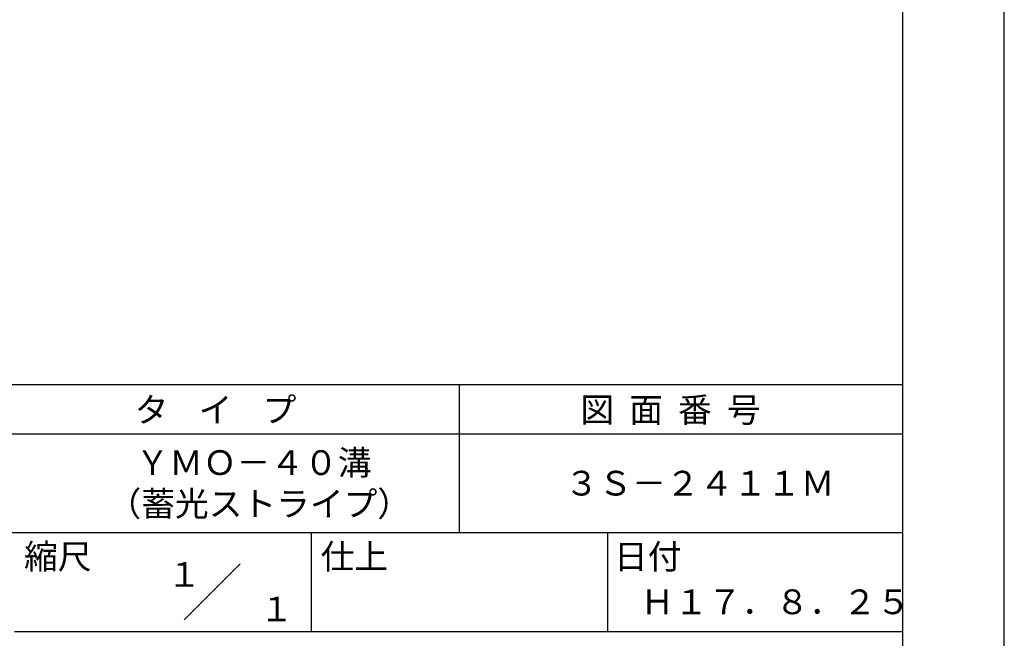
# Model space of a CAD drawing. Extents: x 0 to 210, y 0 to 297.
# Drawn here: x 110 to 210, y 42 to 104 of the extents above; entities that cross this region are included whole.
import ezdxf
from ezdxf.enums import TextEntityAlignment as Align

# ---------------------------------------------------------------- set-up
doc = ezdxf.new("R2010")
doc.units = 0
doc.header["$LTSCALE"] = 0.4
doc.layers.get('DEFPOINTS').update_dxf_attribs({"linetype": 'CONTINUOUS'})
doc.layers.add('TITLE', color=7, linetype='CONTINUOUS')
doc.styles.get("Standard").update_dxf_attribs({"font": 'romans.shx', "bigfont": 'bigfont.shx'})

msp = doc.modelspace()

# ---------------------------------------------------------------- linework, layer by layer
at = {"layer": 'DEFPOINTS'}
msp.add_line((210, 0), (210, 297), dxfattribs=at)
at = {"layer": 'TITLE'}
for p, q in [((199.75, 12.625), (199.75, 284.375)), ((20, 67.5), (199.75, 67.5)), ((154.875, 67.5), (154.875, 52.5)), ((20, 62.5), (199.75, 62.5)), ((20, 52.5), (199.75, 52.5)), ((139.875, 52.5), (139.875, 42.5)), ((169.875, 52.5), (169.875, 42.5)), ((127.047, 43.672), (132.703, 49.328)), ((109.875, 42.5), (199.75, 42.5))]:
    msp.add_line(p, q, dxfattribs=at)

# ---------------------------------------------------------------- texts
for s, p in [('タ    イ    プ', (122.042, 63.675)), ('図  面  番  号', (167.125, 63.675)), ('ＹＭＯ－４０溝', (122.125, 58.333)), ('３Ｓ－２４１１Ｍ', (165.542, 56.25)), ('（蓄光ストライプ）', (119.292, 54.167)), ('縮尺', (110.853, 48.829)), ('仕上', (140.853, 48.829)), ('日付', (170.52, 48.829)), ('Ｈ１７．８．２５', (173.208, 44.244))]:
    msp.add_text(s, height=2.5, dxfattribs=at).set_placement(p)
for s, p in [('１', (127.061, 48.266)), ('\u3000\u3000１', (132.99, 44.771))]:
    msp.add_text(s, height=2.5, dxfattribs=at).set_placement(p, align=Align.MIDDLE_CENTER)

doc.saveas('drawing.dxf')
